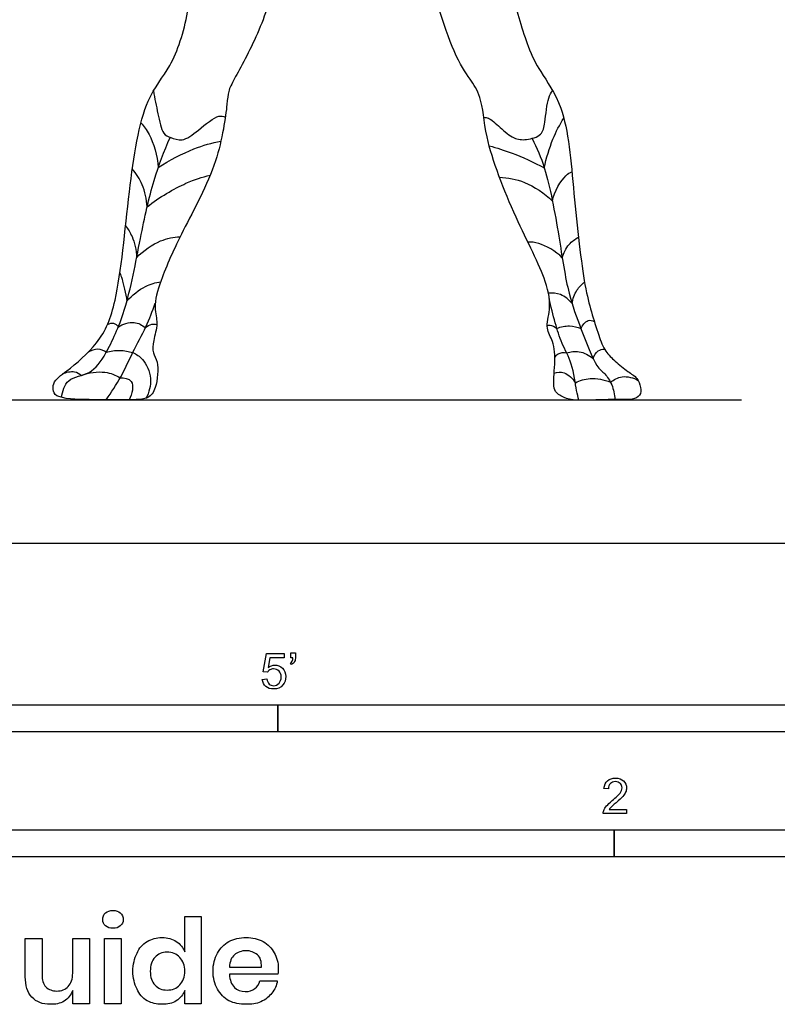
# Model space of a CAD drawing. Units: feet. Extents: x 0 to 14.6, y -2.1 to 7.
# Drawn here: x 3.8 to 7.3, y -2.1 to 2.4 of the extents above; entities that cross this region are included whole.
import ezdxf

# ---------------------------------------------------------------- set-up
doc = ezdxf.new("R2010")
doc.units = ezdxf.units.FT
doc.header["$MEASUREMENT"] = 0
for name, color, linetype, true_color in [('AG-DETAILS', 7, 'Continuous', 0x66ffff), ('AG-DIAGRAM', 7, 'Continuous', 0xfecc66), ('AG-POP-CULTURE', 7, 'Continuous', 0x66ccff), ('N-SYMB', 7, 'Continuous', 0x800040), ('X-DIMENSIONS.GUIDE', 7, 'Continuous', 0x800080), ('X-VPRT', 6, 'Continuous', 0xff00ff)]:
    doc.layers.add(name, color=color, linetype=linetype, true_color=true_color)

msp = doc.modelspace()

# ---------------------------------------------------------------- linework, layer by layer
at = {"layer": 'AG-DETAILS'}
for points, knots in [([(6.2373, 1.7428), (6.2463, 1.7879), (6.2738, 1.8765), (6.3085, 1.9424), (6.3279, 1.9739)], [0, 0, 0, 0, 0.3716482, 0.7049865, 0.7049865, 0.7049865, 0.7049865]), ([(4.3646, 1.9523), (4.379, 1.9352), (4.4081, 1.9003), (4.4423, 1.7973), (4.4452, 1.7446)], [0, 0, 0, 0, 0.2591116, 0.656942, 0.656942, 0.656942, 0.656942]), ([(3.9964, 0.677), (4, 0.7049), (4.0169, 0.7717), (4.1359, 0.7801), (4.2091, 0.8888), (4.3006, 1.0845), (4.3601, 1.4145), (4.4185, 1.6824), (4.4719, 1.819), (4.5004, 1.8841)], [0, 0, 0, 0, 0.290636, 0.609112, 0.955126, 1.419558, 2.003393, 2.530031, 2.991816, 2.991816, 2.991816, 2.991816]), ([(6.1806, 1.8794), (6.2027, 1.8336), (6.2482, 1.7398), (6.3071, 1.4238), (6.3442, 1.1602), (6.4062, 1.0036), (6.4722, 0.8208), (6.5194, 0.7901), (6.5543, 0.7364), (6.5639, 0.6908), (6.5647, 0.6677)], [0, 0, 0, 0, 0.390217, 0.955968, 1.47504, 1.895133, 2.322953, 2.553523, 2.798393, 3.05993, 3.05993, 3.05993, 3.05993]), ([(4.4452, 1.7446), (4.4966, 1.7791), (4.6084, 1.8352), (4.693, 1.8582), (4.7357, 1.867)], [0, 0, 0, 0, 0.4312258, 0.7929064, 0.7929064, 0.7929064, 0.7929064]), ([(5.9816, 1.8448), (6.0175, 1.8351), (6.0888, 1.8132), (6.1892, 1.7688), (6.2373, 1.7428)], [0, 0, 0, 0, 0.3339952, 0.739165, 0.739165, 0.739165, 0.739165]), ([(4.3933, 1.5616), (4.3918, 1.5966), (4.3757, 1.6664), (4.3432, 1.7155), (4.3244, 1.7376)], [0, 0, 0, 0, 0.324048, 0.6184638, 0.6184638, 0.6184638, 0.6184638]), ([(4.3933, 1.5616), (4.448, 1.6058), (4.5715, 1.6764), (4.6478, 1.6992), (4.6861, 1.709)], [0, 0, 0, 0, 0.4591836, 0.8038338, 0.8038338, 0.8038338, 0.8038338]), ([(6.0287, 1.6995), (6.0686, 1.6973), (6.1493, 1.6835), (6.2385, 1.6251), (6.275, 1.5884)], [0, 0, 0, 0, 0.3462613, 0.7401546, 0.7401546, 0.7401546, 0.7401546]), ([(6.275, 1.5884), (6.2817, 1.6323), (6.3334, 1.7114), (6.3557, 1.7194), (6.3657, 1.7247)], [0, 0, 0, 0, 0.3650375, 0.548774, 0.548774, 0.548774, 0.548774]), ([(4.2932, 1.4728), (4.305, 1.4576), (4.3271, 1.4254), (4.3439, 1.36), (4.3449, 1.3271)], [0, 0, 0, 0, 0.2402729, 0.5546183, 0.5546183, 0.5546183, 0.5546183]), ([(4.3449, 1.3271), (4.3757, 1.3596), (4.4529, 1.4106), (4.5156, 1.421), (4.5465, 1.4232)], [0, 0, 0, 0, 0.3666058, 0.671483, 0.671483, 0.671483, 0.671483]), ([(6.3206, 1.3256), (6.3266, 1.3478), (6.3488, 1.3901), (6.3797, 1.4121), (6.3959, 1.4207)], [0, 0, 0, 0, 0.2628393, 0.4975393, 0.4975393, 0.4975393, 0.4975393]), ([(6.3206, 1.3256), (6.2911, 1.3561), (6.2129, 1.3973), (6.1779, 1.3979), (6.1608, 1.3984)], [0, 0, 0, 0, 0.3567575, 0.5833524, 0.5833524, 0.5833524, 0.5833524]), ([(4.2668, 1.2552), (4.2703, 1.2455), (4.2777, 1.2262), (4.2946, 1.1584), (4.2993, 1.1239)], [0, 0, 0, 0, 0.1757894, 0.498918, 0.498918, 0.498918, 0.498918]), ([(4.2993, 1.1239), (4.3227, 1.1521), (4.3831, 1.1977), (4.4318, 1.2097), (4.456, 1.2134)], [0, 0, 0, 0, 0.3316814, 0.602827, 0.602827, 0.602827, 0.602827]), ([(6.3662, 1.1126), (6.3692, 1.1343), (6.3848, 1.1769), (6.4103, 1.2018), (6.4242, 1.2122)], [0, 0, 0, 0, 0.2563884, 0.4843847, 0.4843847, 0.4843847, 0.4843847]), ([(6.3662, 1.1126), (6.3524, 1.1306), (6.3145, 1.1605), (6.2752, 1.1623), (6.2567, 1.1603)], [0, 0, 0, 0, 0.2610725, 0.4974719, 0.4974719, 0.4974719, 0.4974719]), ([(4.2033, 0.6664), (4.2275, 0.7009), (4.2738, 0.7723), (4.3257, 0.8867), (4.3898, 1.0044), (4.4177, 1.0772), (4.4308, 1.1139)], [0, 0, 0, 0, 0.355663, 0.711313, 1.076393, 1.418093, 1.418093, 1.418093, 1.418093]), ([(6.3971, 0.665), (6.3938, 0.6799), (6.3855, 0.7095), (6.3696, 0.8381), (6.3165, 0.9254), (6.2874, 1.0245), (6.268, 1.0986), (6.2604, 1.1365)], [0, 0, 0, 0, 0.213817, 0.566789, 0.891257, 1.209277, 1.549554, 1.549554, 1.549554, 1.549554]), ([(4.2596, 1.0048), (4.2545, 1.0114), (4.2407, 1.0246), (4.2175, 1.0192), (4.2083, 1.014)], [0, 0, 0, 0, 0.1586695, 0.3363555, 0.3363555, 0.3363555, 0.3363555]), ([(4.2596, 1.0048), (4.2806, 1.0187), (4.3337, 1.0348), (4.3699, 1.0125), (4.3848, 1.0002)], [0, 0, 0, 0, 0.2748477, 0.5155436, 0.5155436, 0.5155436, 0.5155436]), ([(4.3848, 1.0002), (4.393, 1.0084), (4.4146, 1.0201), (4.4309, 1.0178), (4.4384, 1.016)], [0, 0, 0, 0, 0.186274, 0.338702, 0.338702, 0.338702, 0.338702]), ([(6.2509, 1.0098), (6.255, 1.0113), (6.2637, 1.0154), (6.2874, 1.006), (6.2956, 0.9976)], [0, 0, 0, 0, 0.1146891, 0.3020031, 0.3020031, 0.3020031, 0.3020031]), ([(6.2956, 0.9976), (6.314, 1.0052), (6.3545, 1.0133), (6.3912, 1.0037), (6.408, 0.9963)], [0, 0, 0, 0, 0.244735, 0.4793221, 0.4793221, 0.4793221, 0.4793221]), ([(6.408, 0.9963), (6.4133, 1.0119), (6.438, 1.0417), (6.4603, 1.0337), (6.4693, 1.0302)], [0, 0, 0, 0, 0.2225208, 0.3928201, 0.3928201, 0.3928201, 0.3928201]), ([(4.2034, 0.8871), (4.192, 0.8945), (4.1651, 0.906), (4.1321, 0.895), (4.1186, 0.8861)], [0, 0, 0, 0, 0.2017322, 0.4217701, 0.4217701, 0.4217701, 0.4217701]), ([(4.2034, 0.8871), (4.2237, 0.8928), (4.2662, 0.8984), (4.3072, 0.8912), (4.3267, 0.8852)], [0, 0, 0, 0, 0.2515922, 0.4993139, 0.4993139, 0.4993139, 0.4993139]), ([(4.3267, 0.8852), (4.3432, 0.8775), (4.3771, 0.8588), (4.4222, 0.7633), (4.4022, 0.7008), (4.3875, 0.6732)], [0, 0, 0, 0, 0.2338699, 0.5450148, 0.8512325, 0.8512325, 0.8512325, 0.8512325]), ([(6.2866, 0.8612), (6.2902, 0.8683), (6.2992, 0.8837), (6.3284, 0.887), (6.3412, 0.8839)], [0, 0, 0, 0, 0.1542545, 0.3532044, 0.3532044, 0.3532044, 0.3532044]), ([(6.3412, 0.8839), (6.3597, 0.8898), (6.4004, 0.8963), (6.4456, 0.8733), (6.4636, 0.8576)], [0, 0, 0, 0, 0.2416086, 0.5092931, 0.5092931, 0.5092931, 0.5092931]), ([(6.4636, 0.8576), (6.4676, 0.8712), (6.4847, 0.8971), (6.5067, 0.9009), (6.5169, 0.9014)], [0, 0, 0, 0, 0.206322, 0.3811902, 0.3811902, 0.3811902, 0.3811902]), ([(4.0006, 0.786), (4.017, 0.7948), (4.0569, 0.8019), (4.0788, 0.7873), (4.0883, 0.7796)], [0, 0, 0, 0, 0.2365923, 0.427651, 0.427651, 0.427651, 0.427651]), ([(4.0883, 0.7796), (4.1222, 0.7931), (4.1983, 0.8019), (4.2462, 0.7809), (4.268, 0.7684)], [0, 0, 0, 0, 0.3309991, 0.6058425, 0.6058425, 0.6058425, 0.6058425]), ([(6.283, 0.7901), (6.2978, 0.7942), (6.3316, 0.8002), (6.3701, 0.7655), (6.3814, 0.7452)], [0, 0, 0, 0, 0.2146944, 0.4788742, 0.4788742, 0.4788742, 0.4788742]), ([(4.268, 0.7684), (4.286, 0.7676), (4.3384, 0.7646), (4.3238, 0.6915), (4.3105, 0.6664)], [0, 0, 0, 0, 0.2326033, 0.5246196, 0.5246196, 0.5246196, 0.5246196]), ([(6.3814, 0.7452), (6.4027, 0.7556), (6.4493, 0.7717), (6.5153, 0.7603), (6.5447, 0.7474)], [0, 0, 0, 0, 0.2669347, 0.5773429, 0.5773429, 0.5773429, 0.5773429]), ([(6.5447, 0.7474), (6.5602, 0.76), (6.5976, 0.7822), (6.6513, 0.7685), (6.6733, 0.7557)], [0, 0, 0, 0, 0.244875, 0.5210628, 0.5210628, 0.5210628, 0.5210628])]:
    msp.add_open_spline(points, degree=3, knots=knots, dxfattribs=at)
at = {"layer": 'AG-DIAGRAM'}
msp.add_line((0.6667, 0.6667), (7.1525, 0.6667), dxfattribs=at)
at = {"layer": 'AG-POP-CULTURE'}
for points, knots in [([(5.8998, 5.0142), (5.8891, 4.9584), (5.8657, 4.8447), (5.8654, 4.6969), (5.7609, 4.4899), (5.7745, 4.2893), (5.7515, 4.146), (5.7724, 3.9937), (5.7964, 3.8903), (5.8298, 3.715), (5.9127, 3.4326), (6.0021, 3.11), (6.0767, 2.7231), (6.0829, 2.5558), (6.1583, 2.3031), (6.2172, 2.1875), (6.3437, 2.0158), (6.3713, 1.6289), (6.4189, 1.2079), (6.4541, 1.08), (6.4881, 0.9678), (6.518, 0.8889), (6.5663, 0.846), (6.623, 0.7963), (6.671, 0.7703), (6.6855, 0.7248), (6.6869, 0.6839), (6.6417, 0.6642), (6.5856, 0.6715), (6.3676, 0.6579), (6.3192, 0.682), (6.2709, 0.7059), (6.2911, 0.8379), (6.2827, 0.9376), (6.2399, 0.9967), (6.2696, 1.0905), (6.2497, 1.2283), (6.0973, 1.5143), (5.9588, 1.8708), (5.9515, 2.0672), (5.8892, 2.1607), (5.8064, 2.275), (5.6841, 2.698), (5.6374, 2.7767), (5.46, 3.1126), (5.4099, 3.2757), (5.3847, 3.3497), (5.3467, 3.3574), (5.3059, 3.3513), (5.2977, 3.2261), (5.1545, 2.9625), (5.0174, 2.7622), (4.9903, 2.6053), (4.9165, 2.3679), (4.8017, 2.1633), (4.7684, 2.0981), (4.7647, 2.0297), (4.7262, 1.7538), (4.5594, 1.4607), (4.4575, 1.2307), (4.4203, 1.0977), (4.4472, 1.0209), (4.4208, 0.9427), (4.4173, 0.8822), (4.4482, 0.843), (4.4399, 0.7205), (4.399, 0.6696), (4.3262, 0.6652), (4.142, 0.6672), (4.026, 0.6667), (3.956, 0.6897), (3.9472, 0.7497), (4.0258, 0.8017), (4.1778, 0.9303), (4.2629, 1.1329), (4.3047, 1.6286), (4.3703, 2.0574), (4.5113, 2.2091), (4.5982, 2.477), (4.6104, 2.847), (4.7313, 3.3554), (4.8541, 3.6786), (4.9259, 4.005), (4.9124, 4.131), (4.9376, 4.3501), (4.9159, 4.4584), (4.8792, 4.6847), (4.839, 4.7925), (4.8276, 4.8831), (4.8245, 4.9263)], [0, 0, 0, 0, 0.412851, 0.796707, 1.27112, 1.717, 2.099564, 2.483866, 2.808122, 3.222717, 3.763541, 4.35961, 4.977274, 5.39908, 5.898649, 6.261856, 6.700786, 7.334707, 7.986794, 8.348327, 8.683619, 8.970194, 9.221991, 9.496832, 9.726501, 9.938416, 10.129518, 10.329274, 10.578108, 11.039763, 11.277329, 11.5467, 11.849706, 12.162399, 12.420753, 12.715893, 13.077966, 13.651031, 14.280042, 14.711847, 15.023291, 15.410383, 16.059172, 16.39854, 17.002681, 17.432026, 17.686585, 17.868137, 18.040372, 18.36522, 18.92324, 19.416511, 19.807365, 20.312458, 20.797162, 21.052703, 21.299739, 21.816428, 22.41411, 22.917039, 23.275096, 23.549885, 23.833506, 24.07006, 24.28761, 24.629768, 24.870867, 25.127367, 25.554675, 25.983716, 25.983716, 26.255579, 26.547768, 26.983577, 27.44711, 28.159855, 28.815573, 29.255084, 29.766197, 30.383213, 31.103522, 31.709724, 32.268014, 32.633874, 33.086567, 33.435545, 33.904663, 34.253143, 34.61361, 34.61361, 34.61361, 34.61361]), ([(5.9563, 1.976), (5.9634, 1.9761), (5.9808, 1.9782), (6.0334, 1.928), (6.0935, 1.876), (6.1533, 1.8698), (6.2299, 1.8923), (6.2403, 1.9539), (6.2529, 2.0688), (6.2685, 2.091), (6.2751, 2.1026)], [0, 0, 0, 0, 0.146453, 0.409855, 0.694045, 0.936279, 1.199417, 1.443127, 1.779842, 1.979642, 1.979642, 1.979642, 1.979642]), ([(4.4223, 2.0993), (4.4276, 2.0639), (4.4434, 1.9996), (4.4618, 1.8984), (4.5024, 1.8834), (4.5608, 1.8616), (4.6297, 1.9161), (4.7229, 1.9936), (4.7467, 1.9808), (4.7563, 1.978)], [0, 0, 0, 0, 0.327743, 0.634407, 0.829842, 1.061692, 1.358804, 1.697807, 1.871112, 1.871112, 1.871112, 1.871112])]:
    msp.add_open_spline(points, degree=3, knots=knots, dxfattribs=at)
at = {"layer": 'N-SYMB'}
for points in [[(4.9506, -0.5987), (4.9318, -0.5967), (4.9476, -0.5117), (5.0296, -0.5117), (5.0296, -0.5315), (4.9634, -0.5315), (4.9545, -0.5759)], [(5.0603, -0.5315), (5.0603, -0.5077), (5.082, -0.5077), (5.082, -0.5265)], [(5.0702, -0.5315), (5.0603, -0.5315)], [(5.0632, -0.5621), (5.0583, -0.5542)], [(4.9279, -0.6313), (4.9496, -0.6293)], [(6.535, -1.1396), (6.5142, -1.1376)], [(6.619, -1.2354), (6.619, -1.2542), (6.5113, -1.2542)], [(6.539, -1.2354), (6.619, -1.2354)]]:
    msp.add_lwpolyline(points, dxfattribs=at)
for points in [[(2, -0.875), (2, -0.75), (5, -0.75), (5, -0.875)], [(5, -0.875), (5, -0.75), (10, -0.75), (10, -0.875)], [(3.2808, -1.4554), (3.2808, -1.3304), (6.5617, -1.3304), (6.5617, -1.4554)], [(6.5617, -1.4554), (6.5617, -1.3304), (9.8425, -1.3304), (9.8425, -1.4554)]]:
    msp.add_lwpolyline(points, close=True, dxfattribs=at)
for points in [[(5.0583, -0.5542), (5.0623, -0.5522), (5.0652, -0.5502), (5.0672, -0.5463)], [(5.0781, -0.5483), (5.0751, -0.5542), (5.0702, -0.5591), (5.0632, -0.5621)], [(5.0672, -0.5463), (5.0692, -0.5423), (5.0702, -0.5374), (5.0702, -0.5315)], [(5.082, -0.5265), (5.082, -0.5364), (5.081, -0.5443), (5.0781, -0.5483)], [(4.9624, -0.5878), (4.9575, -0.5908), (4.9536, -0.5947), (4.9506, -0.5987)], [(4.9545, -0.5759), (4.9644, -0.569), (4.9753, -0.5651), (4.9862, -0.5651)], [(4.9802, -0.5829), (4.9743, -0.5829), (4.9684, -0.5848), (4.9624, -0.5878)], [(5.0059, -0.5927), (4.999, -0.5868), (4.9911, -0.5829), (4.9802, -0.5829)], [(4.9862, -0.5651), (5, -0.5651), (5.0119, -0.57), (5.0217, -0.5799)], [(5.0158, -0.6204), (5.0158, -0.6085), (5.0119, -0.5997), (5.0059, -0.5927)], [(5.0217, -0.5799), (5.0316, -0.5898), (5.0366, -0.6026), (5.0366, -0.6184)], [(4.9447, -0.6649), (4.9348, -0.656), (4.9298, -0.6451), (4.9279, -0.6313)], [(4.9496, -0.6293), (4.9506, -0.6402), (4.9545, -0.6471), (4.9605, -0.653)], [(5.0059, -0.6491), (5.0119, -0.6421), (5.0158, -0.6323), (5.0158, -0.6204)], [(5.0366, -0.6184), (5.0366, -0.6333), (5.0326, -0.6461), (5.0237, -0.657)], [(4.9812, -0.6757), (4.9654, -0.6757), (4.9536, -0.6728), (4.9447, -0.6649)], [(4.9605, -0.653), (4.9654, -0.658), (4.9723, -0.6609), (4.9812, -0.6609)], [(4.9812, -0.6609), (4.9901, -0.6609), (4.999, -0.657), (5.0059, -0.6491)], [(5.0237, -0.657), (5.0138, -0.6708), (4.999, -0.6757), (4.9812, -0.6757)], [(6.531, -1.102), (6.5399, -1.0941), (6.5528, -1.0892), (6.5676, -1.0892)], [(6.5676, -1.0892), (6.5834, -1.0892), (6.5963, -1.0941), (6.6052, -1.103)], [(6.5142, -1.1376), (6.5162, -1.1218), (6.5212, -1.1099), (6.531, -1.102)], [(6.5439, -1.1149), (6.538, -1.1208), (6.535, -1.1287), (6.535, -1.1396)], [(6.5676, -1.106), (6.5577, -1.106), (6.5498, -1.1089), (6.5439, -1.1149)], [(6.5903, -1.1149), (6.5844, -1.1089), (6.5765, -1.106), (6.5676, -1.106)], [(6.5893, -1.1593), (6.5953, -1.1504), (6.5982, -1.1425), (6.5982, -1.1346)], [(6.5982, -1.1346), (6.5982, -1.1267), (6.5953, -1.1198), (6.5903, -1.1149)], [(6.6052, -1.103), (6.615, -1.1119), (6.619, -1.1228), (6.619, -1.1356)], [(6.619, -1.1356), (6.619, -1.1416), (6.618, -1.1485), (6.615, -1.1544)], [(6.5528, -1.1939), (6.5706, -1.1791), (6.5824, -1.1672), (6.5893, -1.1593)], [(6.6022, -1.1751), (6.5953, -1.1821), (6.5854, -1.191), (6.5706, -1.2038)], [(6.615, -1.1544), (6.6121, -1.1613), (6.6081, -1.1672), (6.6022, -1.1751)], [(6.5133, -1.2404), (6.5162, -1.2335), (6.5202, -1.2255), (6.5261, -1.2186)], [(6.5261, -1.2186), (6.533, -1.2117), (6.5409, -1.2038), (6.5528, -1.1939)], [(6.5478, -1.2246), (6.5439, -1.2275), (6.5409, -1.2315), (6.539, -1.2354)], [(6.5706, -1.2038), (6.5587, -1.2137), (6.5508, -1.2206), (6.5478, -1.2246)], [(6.5113, -1.2542), (6.5103, -1.2503), (6.5113, -1.2453), (6.5133, -1.2404)]]:
    msp.add_open_spline(points, degree=3, dxfattribs=at)
at = {"layer": 'X-DIMENSIONS.GUIDE'}
for points in [[(4.5689, -1.8955), (4.5689, -1.7321), (4.6447, -1.7321), (4.6447, -2.1371), (4.5689, -2.1371), (4.5689, -2.0756)], [(3.8276, -2.0116), (3.8276, -1.834), (3.9057, -1.834), (3.9057, -2.0021)], [(4.126, -1.834), (4.126, -2.1371), (4.0478, -2.1371), (4.0478, -2.0756)], [(4.0478, -1.995), (4.0478, -1.834), (4.126, -1.834)], [(4.775, -1.9666), (4.9242, -1.9666)], [(5, -1.9998), (4.775, -1.9998)], [(4.9171, -2.0306), (4.9976, -2.0306)]]:
    msp.add_lwpolyline(points, dxfattribs=at)
msp.add_lwpolyline([(4.2729, -1.834), (4.2729, -2.1371), (4.1947, -2.1371), (4.1947, -1.834)], close=True, dxfattribs=at)
for points in [[(4.1876, -1.7463), (4.1876, -1.7345), (4.19, -1.7226), (4.1994, -1.7155)], [(4.1994, -1.7155), (4.2089, -1.7084), (4.2207, -1.7037), (4.235, -1.7037)], [(4.235, -1.7037), (4.2492, -1.7037), (4.261, -1.7084), (4.2681, -1.7155)], [(4.2681, -1.7155), (4.2776, -1.7226), (4.2823, -1.7345), (4.2823, -1.7463)], [(4.1994, -1.7748), (4.19, -1.7676), (4.1876, -1.7582), (4.1876, -1.7463)], [(4.235, -1.7866), (4.2207, -1.7866), (4.2089, -1.7842), (4.1994, -1.7748)], [(4.2681, -1.7748), (4.261, -1.7842), (4.2492, -1.7866), (4.235, -1.7866)], [(4.2823, -1.7463), (4.2823, -1.7582), (4.2776, -1.7676), (4.2681, -1.7748)], [(4.3463, -1.9027), (4.3558, -1.879), (4.3723, -1.86), (4.3937, -1.8482)], [(4.3937, -1.8482), (4.415, -1.8363), (4.4363, -1.8292), (4.4623, -1.8292)], [(4.4623, -1.8292), (4.4884, -1.8292), (4.5097, -1.8363), (4.5287, -1.8482)], [(4.5287, -1.8482), (4.5476, -1.86), (4.5595, -1.8766), (4.5689, -1.8955)], [(4.7205, -1.9027), (4.7324, -1.879), (4.7513, -1.86), (4.7726, -1.8482)], [(4.7726, -1.8482), (4.7963, -1.8363), (4.8224, -1.8292), (4.8532, -1.8292)], [(4.8532, -1.8292), (4.8816, -1.8292), (4.91, -1.8363), (4.9313, -1.8482)], [(4.9313, -1.8482), (4.955, -1.86), (4.9716, -1.879), (4.9834, -1.9003)], [(4.3273, -1.9856), (4.3273, -1.9548), (4.3344, -1.9263), (4.3463, -1.9027)], [(4.486, -1.8979), (4.4623, -1.8979), (4.4434, -1.905), (4.4292, -1.9216)], [(4.5452, -1.9216), (4.531, -1.905), (4.5097, -1.8979), (4.486, -1.8979)], [(4.6992, -1.9856), (4.6992, -1.9548), (4.7063, -1.9263), (4.7205, -1.9027)], [(4.7987, -1.9098), (4.7845, -1.9216), (4.7774, -1.9406), (4.775, -1.9666)], [(4.8532, -1.8908), (4.8318, -1.8908), (4.8129, -1.8979), (4.7987, -1.9098)], [(4.9053, -1.9098), (4.891, -1.8979), (4.8721, -1.8908), (4.8532, -1.8908)], [(4.9242, -1.9666), (4.9242, -1.9406), (4.9195, -1.9216), (4.9053, -1.9098)], [(4.9834, -1.9003), (4.9953, -1.9216), (5.0024, -1.9453), (5.0024, -1.9737)], [(4.4292, -1.9216), (4.415, -1.9358), (4.4079, -1.9595), (4.4079, -1.9856)], [(4.5689, -1.9856), (4.5689, -1.9595), (4.5595, -1.9382), (4.5452, -1.9216)], [(3.9057, -2.0021), (3.9057, -2.0258), (3.9105, -2.0448), (3.9223, -2.059)], [(4.0265, -2.0566), (4.0407, -2.0424), (4.0478, -2.0211), (4.0478, -1.995)], [(4.3463, -2.0685), (4.3344, -2.0448), (4.3273, -2.0187), (4.3273, -1.9856)], [(4.4079, -1.9856), (4.4079, -2.014), (4.415, -2.0353), (4.4292, -2.0495)], [(4.5452, -2.0495), (4.5595, -2.0329), (4.5689, -2.0116), (4.5689, -1.9856)], [(4.7205, -2.0685), (4.7063, -2.0448), (4.6992, -2.0187), (4.6992, -1.9856)], [(4.775, -1.9998), (4.7774, -2.0282), (4.7845, -2.0471), (4.7987, -2.0613)], [(5.0024, -1.9737), (5.0024, -1.9808), (5.0024, -1.9903), (5, -1.9998)], [(3.8584, -2.1063), (3.837, -2.085), (3.8276, -2.0519), (3.8276, -2.0116)], [(4.4292, -2.0495), (4.4434, -2.0661), (4.4623, -2.0732), (4.486, -2.0732)], [(4.486, -2.0732), (4.5097, -2.0732), (4.531, -2.0661), (4.5452, -2.0495)], [(4.8934, -2.0661), (4.9053, -2.059), (4.9124, -2.0471), (4.9171, -2.0306)], [(4.9976, -2.0306), (4.9953, -2.0519), (4.9858, -2.0708), (4.9716, -2.0874)], [(3.9223, -2.059), (3.9365, -2.0708), (3.9531, -2.0779), (3.9744, -2.0779)], [(3.9744, -2.0779), (3.9957, -2.0779), (4.0147, -2.0708), (4.0265, -2.0566)], [(4.0478, -2.0756), (4.0384, -2.0969), (4.0265, -2.1135), (4.0076, -2.1253)], [(4.3937, -2.1229), (4.3723, -2.1111), (4.3558, -2.0921), (4.3463, -2.0685)], [(4.5689, -2.0756), (4.5595, -2.0945), (4.5476, -2.1111), (4.5287, -2.1229)], [(4.7726, -2.1229), (4.7513, -2.1111), (4.7324, -2.0921), (4.7205, -2.0685)], [(4.7987, -2.0613), (4.8105, -2.0732), (4.8295, -2.0803), (4.8484, -2.0803)], [(4.8484, -2.0803), (4.8674, -2.0803), (4.8816, -2.0756), (4.8934, -2.0661)], [(4.9716, -2.0874), (4.9597, -2.104), (4.9432, -2.1182), (4.9218, -2.1277)], [(3.9436, -2.1395), (3.9081, -2.1395), (3.8797, -2.13), (3.8584, -2.1063)], [(4.0076, -2.1253), (3.9886, -2.1371), (3.9673, -2.1395), (3.9436, -2.1395)], [(4.4623, -2.1395), (4.4363, -2.1395), (4.415, -2.1348), (4.3937, -2.1229)], [(4.5287, -2.1229), (4.5097, -2.1371), (4.4884, -2.1395), (4.4623, -2.1395)], [(4.8532, -2.1395), (4.8224, -2.1395), (4.7963, -2.1348), (4.7726, -2.1229)], [(4.9218, -2.1277), (4.9005, -2.1371), (4.8768, -2.1395), (4.8532, -2.1395)]]:
    msp.add_open_spline(points, degree=3, dxfattribs=at)
at = {"layer": 'X-VPRT'}
msp.add_lwpolyline([(0, 7), (0, 0), (14.6383, 0), (14.6383, 7)], close=True, dxfattribs=at)

doc.saveas('drawing.dxf')
